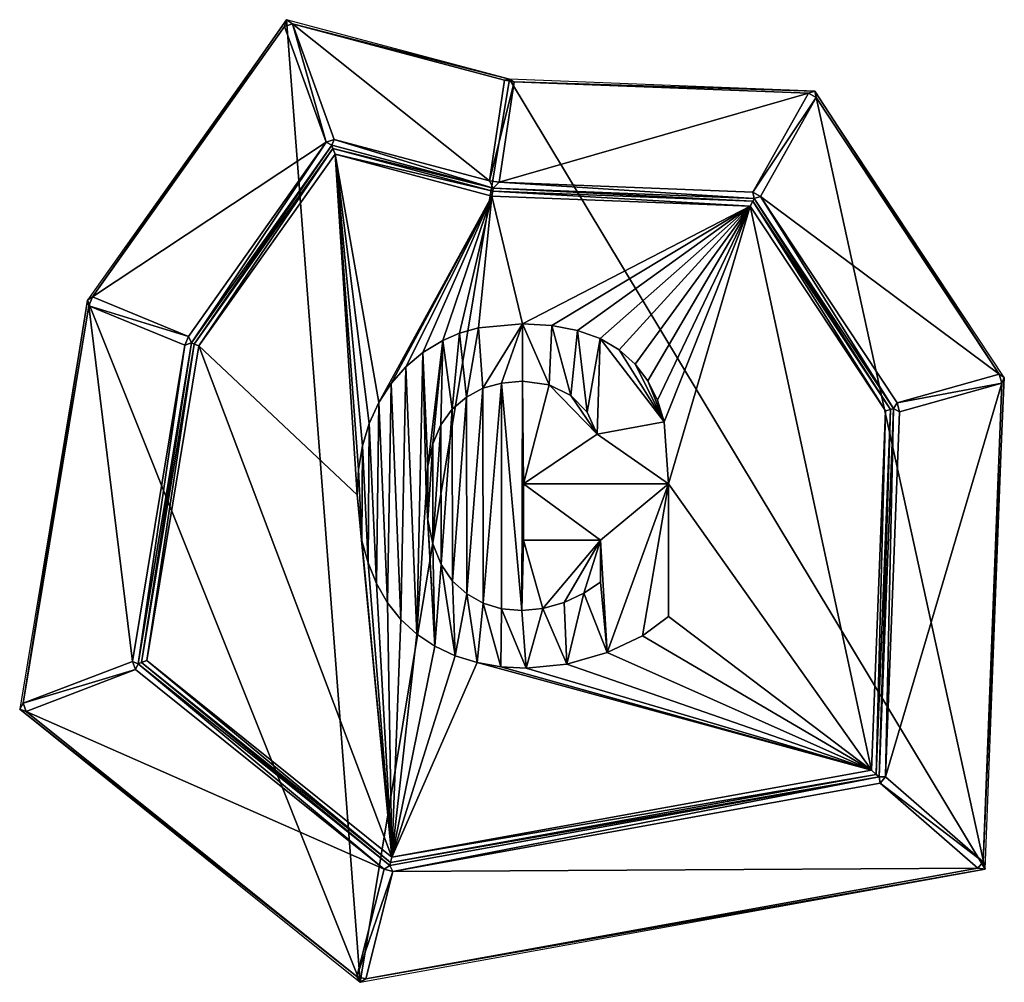
# Model space of a CAD drawing. Extents: x 0 to 3541, y 0 to 2949.
# Drawn here: x 563 to 1066, y 1814 to 2306 of the extents above; entities that cross this region are included whole.
import ezdxf

# ---------------------------------------------------------------- set-up
doc = ezdxf.new("R2010")
doc.units = 0
doc.header["$LTSCALE"] = 25.4
doc.layers.get('0').update_dxf_attribs({"color": 13, "linetype": 'CONTINUOUS'})

msp = doc.modelspace()

# ---------------------------------------------------------------- linework, layer by layer
at = {"color": 197}
for p, q in [((698.85, 2306.23), (597.18, 2163)), ((698.85, 2306.23), (597.18, 2163)), ((812.86, 2275.81), (698.85, 2306.23)), ((812.86, 2275.81), (698.85, 2306.23)), ((968.73, 2269.78), (812.86, 2275.81)), ((968.73, 2269.78), (812.86, 2275.81)), ((1065.57, 2123.37), (968.73, 2269.78)), ((1065.57, 2123.37), (968.73, 2269.78)), ((597.18, 2163), (562.57, 1953.93)), ((597.18, 2163), (562.57, 1953.93)), ((1055.85, 1872.27), (1065.57, 2123.37)), ((1055.85, 1872.27), (1065.57, 2123.37)), ((562.57, 1953.93), (736.47, 1814.41)), ((562.57, 1953.93), (736.47, 1814.41)), ((736.47, 1814.41), (1055.85, 1872.27)), ((736.47, 1814.41), (1055.85, 1872.27))]:
    msp.add_line(p, q, dxfattribs=at)
at = {"color": 17}
for p, q in [((701.89, 2304.17, 2.19), (697.82, 2302.7, 2.19)), ((701.89, 2304.17, 2.19), (697.82, 2302.7, 2.19)), ((810.26, 2275.26, 2.19), (802.52, 2223.93, 95.81)), ((810.26, 2275.26, 2.19), (802.52, 2223.93, 95.81)), ((807.44, 2223.19, 95.81), (815.18, 2274.51, 2.19)), ((807.44, 2223.19, 95.81), (815.18, 2274.51, 2.19)), ((810.26, 2275.26, 2.19), (812.86, 2275.81)), ((810.26, 2275.26, 2.19), (812.86, 2275.81)), ((810.26, 2275.26, 2.19), (815.18, 2274.51, 2.19)), ((810.26, 2275.26, 2.19), (815.18, 2274.51, 2.19)), ((812.86, 2275.81), (815.18, 2274.51, 2.19)), ((812.86, 2275.81), (815.18, 2274.51, 2.19)), ((719.14, 2243.62, 95.81), (723.22, 2245.09, 95.81)), ((719.14, 2243.62, 95.81), (723.22, 2245.09, 95.81)), ((650.32, 2141.11, 98), (721.99, 2242.09, 98)), ((650.32, 2141.11, 98), (721.99, 2242.09, 98)), ((651.74, 2140.53, 99), (722.61, 2240.38, 99)), ((651.74, 2140.53, 99), (722.61, 2240.38, 99)), ((721.99, 2242.09, 98), (804.45, 2220.09, 98)), ((721.99, 2242.09, 98), (804.45, 2220.09, 98)), ((804.45, 2220.09, 98), (802.52, 2223.93, 95.81)), ((804.45, 2220.09, 98), (802.52, 2223.93, 95.81)), ((803.85, 2216.11, 100), (804.23, 2218.6, 99)), ((803.85, 2216.11, 100), (804.23, 2218.6, 99)), ((804.23, 2218.6, 99), (804.45, 2220.09, 98)), ((804.23, 2218.6, 99), (804.45, 2220.09, 98)), ((804.45, 2220.09, 98), (807.44, 2223.19, 95.81)), ((804.45, 2220.09, 98), (807.44, 2223.19, 95.81)), ((804.45, 2220.09, 98), (937.86, 2214.93, 98)), ((804.45, 2220.09, 98), (937.86, 2214.93, 98)), ((935.66, 2211.01, 100), (937.04, 2213.46, 99)), ((935.66, 2211.01, 100), (937.04, 2213.46, 99)), ((937.04, 2213.46, 99), (1007.4, 2107.09, 99)), ((937.04, 2213.46, 99), (1007.4, 2107.09, 99)), ((937.86, 2214.93, 98), (941.05, 2215.92, 95.81)), ((937.86, 2214.93, 98), (941.05, 2215.92, 95.81)), ((937.86, 2214.93, 98), (1008.92, 2107.52, 98)), ((937.86, 2214.93, 98), (1008.92, 2107.52, 98)), ((599.78, 2164.58, 2.19), (597.18, 2163)), ((599.78, 2164.58, 2.19), (597.18, 2163)), ((597.91, 2160.05, 2.19), (597.18, 2163)), ((597.91, 2160.05, 2.19), (597.18, 2163)), ((599.78, 2164.58, 2.19), (597.91, 2160.05, 2.19)), ((599.78, 2164.58, 2.19), (597.91, 2160.05, 2.19)), ((648.73, 2144.42, 95.81), (599.78, 2164.58, 2.19)), ((648.73, 2144.42, 95.81), (599.78, 2164.58, 2.19)), ((597.91, 2160.05, 2.19), (646.86, 2139.89, 95.81)), ((597.91, 2160.05, 2.19), (646.86, 2139.89, 95.81)), ((648.73, 2144.42, 95.81), (650.32, 2141.11, 98)), ((648.73, 2144.42, 95.81), (650.32, 2141.11, 98)), ((623.17, 1977.11, 98), (650.32, 2141.11, 98)), ((623.17, 1977.11, 98), (650.32, 2141.11, 98)), ((650.32, 2141.11, 98), (646.86, 2139.89, 95.81)), ((650.32, 2141.11, 98), (646.86, 2139.89, 95.81)), ((650.32, 2141.11, 98), (651.74, 2140.53, 99)), ((650.32, 2141.11, 98), (651.74, 2140.53, 99)), ((1062.96, 2125.14, 2.19), (1010.76, 2110.53, 95.81)), ((1062.96, 2125.14, 2.19), (1010.76, 2110.53, 95.81)), ((1064.25, 2120.5, 2.19), (1062.96, 2125.14, 2.19)), ((1064.25, 2120.5, 2.19), (1062.96, 2125.14, 2.19)), ((1012.06, 2105.89, 95.81), (1064.25, 2120.5, 2.19)), ((1012.06, 2105.89, 95.81), (1064.25, 2120.5, 2.19)), ((1008.92, 2107.52, 98), (1010.76, 2110.53, 95.81)), ((1008.92, 2107.52, 98), (1010.76, 2110.53, 95.81)), ((1010.76, 2110.53, 95.81), (1012.06, 2105.89, 95.81)), ((1010.76, 2110.53, 95.81), (1012.06, 2105.89, 95.81)), ((1007.4, 2107.09, 99), (1000.18, 1920.62, 99)), ((1007.4, 2107.09, 99), (1000.18, 1920.62, 99)), ((1008.92, 2107.52, 98), (1001.63, 1919.35, 98)), ((1008.92, 2107.52, 98), (1001.63, 1919.35, 98)), ((1004.87, 2106.38, 100), (1007.4, 2107.09, 99)), ((1004.87, 2106.38, 100), (1007.4, 2107.09, 99)), ((1007.4, 2107.09, 99), (1008.92, 2107.52, 98)), ((1007.4, 2107.09, 99), (1008.92, 2107.52, 98)), ((1012.06, 2105.89, 95.81), (1008.92, 2107.52, 98)), ((1012.06, 2105.89, 95.81), (1008.92, 2107.52, 98)), ((621.72, 1974.15, 95.81), (620.12, 1978.34, 95.81)), ((621.72, 1974.15, 95.81), (620.12, 1978.34, 95.81)), ((751.61, 1874.06, 98), (623.17, 1977.11, 98)), ((751.61, 1874.06, 98), (623.17, 1977.11, 98)), ((752.01, 1875.66, 99), (624.79, 1977.73, 99)), ((752.01, 1875.66, 99), (624.79, 1977.73, 99)), ((1001.63, 1919.35, 98), (751.61, 1874.06, 98)), ((1001.63, 1919.35, 98), (751.61, 1874.06, 98)), ((1000.18, 1920.62, 99), (752.01, 1875.66, 99)), ((1000.18, 1920.62, 99), (752.01, 1875.66, 99)), ((1004.84, 1919.34, 95.81), (1002.1, 1916.18, 95.81)), ((1004.84, 1919.34, 95.81), (1002.1, 1916.18, 95.81)), ((752.01, 1875.66, 99), (752.69, 1878.32, 100)), ((752.01, 1875.66, 99), (752.69, 1878.32, 100)), ((751.61, 1874.06, 98), (748.74, 1872.25, 95.81)), ((751.61, 1874.06, 98), (748.74, 1872.25, 95.81)), ((748.74, 1872.25, 95.81), (753.26, 1871.1, 95.81)), ((748.74, 1872.25, 95.81), (753.26, 1871.1, 95.81)), ((753.26, 1871.1, 95.81), (751.61, 1874.06, 98)), ((753.26, 1871.1, 95.81), (751.61, 1874.06, 98)), ((739.32, 1816.15, 2.19), (734.8, 1817.29, 2.19)), ((739.32, 1816.15, 2.19), (734.8, 1817.29, 2.19))]:
    msp.add_line(p, q, dxfattribs=at)
at = {"color": 252}
for p, q in [((891.77, 2100.83, 100), (857.66, 2094.44, 100)), ((891.77, 2100.83, 100), (857.66, 2094.44, 100)), ((819.95, 2040.37, 100), (819.95, 2069.03, 100)), ((819.95, 2069.03, 100), (893.98, 2069.03, 100)), ((819.95, 2040.37, 100), (819.95, 2069.03, 100)), ((819.95, 2069.03, 100), (893.98, 2069.03, 100)), ((893.98, 2069.03, 100), (893.98, 2001.27, 100)), ((893.98, 2069.03, 100), (893.98, 2001.27, 100)), ((859.29, 2040.37, 100), (819.95, 2040.37, 100)), ((859.29, 2040.37, 100), (819.95, 2040.37, 100)), ((859.29, 2018.79, 100), (859.29, 2040.37, 100)), ((859.29, 2018.79, 100), (859.29, 2040.37, 100))]:
    msp.add_line(p, q, dxfattribs=at)

# ---------------------------------------------------------------- meshes
at = {"color": 197}
mesh = msp.add_polyface(dxfattribs=at)
corners = [(736.47, 1814.41), (597.18, 2163), (562.57, 1953.93), (698.85, 2306.23), (812.86, 2275.81), (1055.85, 1872.27), (968.73, 2269.78), (1065.57, 2123.37)]
mesh.append_faces([[corners[k] for k in face] for face in [(0, 1, 2), (6, 5, 7)]], dxfattribs={"vtx0": -1, "color": 197})
mesh.append_faces([[corners[k] for k in face] for face in [(1, 0, 3), (3, 0, 4), (4, 5, 6)]], dxfattribs={"vtx0": -1, "vtx1": -1, "color": 197})
mesh.append_faces([[corners[k] for k in face] for face in [(4, 0, 5)]], dxfattribs={"vtx0": -1, "vtx2": -1, "color": 197})
mesh = msp.add_polyface(dxfattribs=at)
corners = [(599.78, 2164.58, 2.19), (698.85, 2306.23), (597.18, 2163), (697.82, 2302.7, 2.19)]
mesh.append_faces([[corners[k] for k in face] for face in [(0, 1, 2), (1, 0, 3)]], dxfattribs={"vtx0": -1, "color": 197})
mesh = msp.add_polyface(dxfattribs=at)
corners = [(701.89, 2304.17, 2.19), (698.85, 2306.23), (697.82, 2302.7, 2.19)]
mesh.append_faces([[corners[k] for k in face] for face in [(0, 1, 2)]], dxfattribs={"color": 197})
mesh = msp.add_polyface(dxfattribs=at)
corners = [(719.14, 2243.62, 95.81), (701.89, 2304.17, 2.19), (697.82, 2302.7, 2.19), (723.22, 2245.09, 95.81)]
mesh.append_faces([[corners[k] for k in face] for face in [(0, 1, 2), (1, 0, 3)]], dxfattribs={"vtx0": -1, "color": 197})
mesh = msp.add_polyface(dxfattribs=at)
corners = [(701.89, 2304.17, 2.19), (812.86, 2275.81), (698.85, 2306.23), (810.26, 2275.26, 2.19)]
mesh.append_faces([[corners[k] for k in face] for face in [(0, 1, 2), (1, 0, 3)]], dxfattribs={"vtx0": -1, "color": 197})
mesh = msp.add_polyface(dxfattribs=at)
corners = [(701.89, 2304.17, 2.19), (802.52, 2223.93, 95.81), (810.26, 2275.26, 2.19), (723.22, 2245.09, 95.81)]
mesh.append_faces([[corners[k] for k in face] for face in [(0, 1, 2), (1, 0, 3)]], dxfattribs={"vtx0": -1, "color": 197})
mesh = msp.add_polyface(dxfattribs=at)
corners = [(719.14, 2243.62, 95.81), (599.78, 2164.58, 2.19), (648.73, 2144.42, 95.81), (697.82, 2302.7, 2.19)]
mesh.append_faces([[corners[k] for k in face] for face in [(0, 1, 2), (1, 0, 3)]], dxfattribs={"vtx0": -1, "color": 197})
mesh = msp.add_polyface(dxfattribs=at)
corners = [(802.52, 2223.93, 95.81), (815.18, 2274.51, 2.19), (810.26, 2275.26, 2.19), (807.44, 2223.19, 95.81)]
mesh.append_faces([[corners[k] for k in face] for face in [(0, 1, 2), (1, 0, 3)]], dxfattribs={"vtx0": -1, "color": 197})
mesh = msp.add_polyface(dxfattribs=at)
corners = [(807.44, 2223.19, 95.81), (965.49, 2268.7, 2.19), (815.18, 2274.51, 2.19), (937.06, 2218.17, 95.81)]
mesh.append_faces([[corners[k] for k in face] for face in [(0, 1, 2), (1, 0, 3)]], dxfattribs={"vtx0": -1, "color": 197})
mesh = msp.add_polyface(dxfattribs=at)
corners = [(815.18, 2274.51, 2.19), (812.86, 2275.81), (810.26, 2275.26, 2.19)]
mesh.append_faces([[corners[k] for k in face] for face in [(0, 1, 2)]], dxfattribs={"color": 197})
mesh = msp.add_polyface(dxfattribs=at)
corners = [(815.18, 2274.51, 2.19), (968.73, 2269.78), (812.86, 2275.81), (965.49, 2268.7, 2.19)]
mesh.append_faces([[corners[k] for k in face] for face in [(0, 1, 2), (1, 0, 3)]], dxfattribs={"vtx0": -1, "color": 197})
mesh = msp.add_polyface(dxfattribs=at)
corners = [(937.06, 2218.17, 95.81), (969.48, 2266.45, 2.19), (965.49, 2268.7, 2.19), (941.05, 2215.92, 95.81)]
mesh.append_faces([[corners[k] for k in face] for face in [(0, 1, 2), (1, 0, 3)]], dxfattribs={"vtx0": -1, "color": 197})
mesh = msp.add_polyface(dxfattribs=at)
corners = [(969.48, 2266.45, 2.19), (968.73, 2269.78), (965.49, 2268.7, 2.19)]
mesh.append_faces([[corners[k] for k in face] for face in [(0, 1, 2)]], dxfattribs={"color": 197})
mesh = msp.add_polyface(dxfattribs=at)
corners = [(968.73, 2269.78), (1062.96, 2125.14, 2.19), (1065.57, 2123.37), (969.48, 2266.45, 2.19)]
mesh.append_faces([[corners[k] for k in face] for face in [(0, 1, 2), (1, 0, 3)]], dxfattribs={"vtx0": -1, "color": 197})
mesh = msp.add_polyface(dxfattribs=at)
corners = [(1062.96, 2125.14, 2.19), (941.05, 2215.92, 95.81), (1010.76, 2110.53, 95.81), (969.48, 2266.45, 2.19)]
mesh.append_faces([[corners[k] for k in face] for face in [(0, 1, 2), (1, 0, 3)]], dxfattribs={"vtx0": -1, "color": 197})
mesh = msp.add_polyface(dxfattribs=at)
corners = [(650.32, 2141.11, 98), (719.14, 2243.62, 95.81), (648.73, 2144.42, 95.81), (721.99, 2242.09, 98)]
mesh.append_faces([[corners[k] for k in face] for face in [(0, 1, 2), (1, 0, 3)]], dxfattribs={"vtx0": -1, "color": 197})
mesh = msp.add_polyface(dxfattribs=at)
corners = [(723.22, 2245.09, 95.81), (719.14, 2243.62, 95.81), (721.99, 2242.09, 98)]
mesh.append_faces([[corners[k] for k in face] for face in [(0, 1, 2)]], dxfattribs={"color": 197})
mesh = msp.add_polyface(dxfattribs=at)
corners = [(804.45, 2220.09, 98), (723.22, 2245.09, 95.81), (721.99, 2242.09, 98), (802.52, 2223.93, 95.81)]
mesh.append_faces([[corners[k] for k in face] for face in [(0, 1, 2), (1, 0, 3)]], dxfattribs={"vtx0": -1, "color": 197})
mesh = msp.add_polyface(dxfattribs=at)
corners = [(651.74, 2140.53, 99), (721.99, 2242.09, 98), (650.32, 2141.11, 98), (722.61, 2240.38, 99)]
mesh.append_faces([[corners[k] for k in face] for face in [(0, 1, 2), (1, 0, 3)]], dxfattribs={"vtx0": -1, "color": 197})
mesh = msp.add_polyface(dxfattribs=at)
corners = [(654.11, 2139.55, 100), (722.61, 2240.38, 99), (651.74, 2140.53, 99), (723.65, 2237.51, 100)]
mesh.append_faces([[corners[k] for k in face] for face in [(0, 1, 2), (1, 0, 3)]], dxfattribs={"vtx0": -1, "color": 197})
mesh = msp.add_polyface(dxfattribs=at)
corners = [(722.61, 2240.38, 99), (804.45, 2220.09, 98), (721.99, 2242.09, 98), (804.23, 2218.6, 99)]
mesh.append_faces([[corners[k] for k in face] for face in [(0, 1, 2), (1, 0, 3)]], dxfattribs={"vtx0": -1, "color": 197})
mesh = msp.add_polyface(dxfattribs=at)
corners = [(723.65, 2237.51, 100), (804.23, 2218.6, 99), (722.61, 2240.38, 99), (803.85, 2216.11, 100)]
mesh.append_faces([[corners[k] for k in face] for face in [(0, 1, 2), (1, 0, 3)]], dxfattribs={"vtx0": -1, "color": 197})
mesh = msp.add_polyface(dxfattribs=at)
corners = [(819.37, 2121.48, 100), (819.95, 2069.03, 100), (832.99, 2119.67, 100), (819.95, 2040.37, 100), (857.66, 2094.44, 100), (893.98, 2069.03, 100), (844.14, 2114.23, 100), (852.48, 2105.65, 100), (891.77, 2100.83, 100), (752.69, 1878.32, 100), (654.11, 2139.55, 100), (627.49, 1978.76, 100), (734.9, 2063.46, 100), (723.65, 2237.51, 100), (737.4, 2039.9, 100), (740.51, 2028.8, 100), (744.88, 2018.15, 100), (750.49, 2008.34, 100), (757.32, 1999.73, 100), (765.4, 1992.33, 100), (774.7, 1986.13, 100), (785.05, 1981.23, 100), (796.25, 1977.73, 100), (997.76, 1922.72, 100), (808.31, 1975.63, 100), (821.23, 1974.93, 100), (842.1, 1976.92, 100), (862.71, 1982.88, 100), (880.77, 1991.45, 100), (893.98, 2001.27, 100), (935.66, 2211.01, 100), (1004.87, 2106.38, 100), (746.04, 2110.69, 100), (803.85, 2216.11, 100), (741.17, 2099.99, 100), (737.69, 2088.56, 100), (735.6, 2076.38, 100), (752.26, 2120.41, 100), (759.76, 2128.93, 100), (768.56, 2136.25, 100), (778.65, 2142.36, 100), (787.33, 2146.07, 100), (797.01, 2148.72, 100), (819.37, 2150.83, 100), (834.34, 2150, 100), (847.58, 2147.51, 100), (859.09, 2143.36, 100), (868.86, 2137.55, 100), (876.97, 2130.27, 100), (883.49, 2121.73, 100), (888.43, 2111.91, 100), (771.13, 2050.66, 100), (771.12, 2078.03, 100), (770.29, 2064.86, 100), (773.61, 2089.48, 100), (773.66, 2038.36, 100), (777.76, 2099.21, 100), (777.86, 2027.95, 100), (783.58, 2107.21, 100), (783.75, 2019.43, 100), (790.8, 2113.45, 100), (791, 2012.81, 100), (799.17, 2117.91, 100), (799.3, 2008.07, 100), (808.69, 2120.59, 100), (808.64, 2005.24, 100), (819.02, 2004.29, 100), (829.83, 2005.35, 100), (859.29, 2040.37, 100), (840.66, 2008.52, 100), (850.74, 2013.21, 100), (859.29, 2018.79, 100)]
mesh.append_faces([[corners[k] for k in face] for face in [(6, 4, 7), (9, 10, 11), (30, 23, 31), (51, 52, 53), (68, 70, 71)]], dxfattribs={"vtx0": -1, "color": 197})
mesh.append_faces([[corners[k] for k in face] for face in [(0, 1, 2), (1, 0, 3), (2, 4, 6), (4, 5, 8), (10, 12, 13), (12, 9, 14), (14, 9, 15), (15, 9, 16), (16, 9, 17), (17, 9, 18), (18, 9, 19), (19, 9, 20), (20, 9, 21), (21, 9, 22), (22, 23, 24), (24, 23, 25), (25, 23, 26), (26, 23, 27), (27, 23, 28), (28, 23, 29), (29, 23, 5), (13, 32, 33), (32, 13, 34), (34, 13, 35), (35, 13, 36), (36, 13, 12), (33, 43, 30), (52, 51, 54), (54, 55, 56), (56, 57, 58), (58, 59, 60), (60, 61, 62), (62, 63, 64), (64, 66, 0), (3, 67, 68)]], dxfattribs={"vtx0": -1, "vtx1": -1, "color": 197})
mesh.append_faces([[corners[k] for k in face] for face in [(2, 1, 4), (10, 9, 12), (5, 23, 30), (30, 8, 5), (0, 66, 3)]], dxfattribs={"vtx0": -1, "vtx1": -1, "vtx2": -1, "color": 197})
mesh.append_faces([[corners[k] for k in face] for face in [(4, 1, 5), (22, 9, 23), (33, 32, 37), (33, 37, 38), (33, 38, 39), (33, 39, 40), (33, 40, 41), (33, 41, 42), (33, 42, 43), (30, 43, 44), (30, 44, 45), (30, 45, 46), (30, 46, 47), (30, 47, 48), (30, 48, 49), (30, 49, 50), (30, 50, 8), (54, 51, 55), (56, 55, 57), (58, 57, 59), (60, 59, 61), (62, 61, 63), (64, 63, 65), (64, 65, 66), (3, 66, 67), (68, 67, 69), (68, 69, 70)]], dxfattribs={"vtx0": -1, "vtx2": -1, "color": 197})
mesh = msp.add_polyface(dxfattribs=at)
corners = [(807.44, 2223.19, 95.81), (802.52, 2223.93, 95.81), (804.45, 2220.09, 98)]
mesh.append_faces([[corners[k] for k in face] for face in [(0, 1, 2)]], dxfattribs={"color": 197})
mesh = msp.add_polyface(dxfattribs=at)
corners = [(935.66, 2211.01, 100), (804.23, 2218.6, 99), (803.85, 2216.11, 100), (937.04, 2213.46, 99)]
mesh.append_faces([[corners[k] for k in face] for face in [(0, 1, 2), (1, 0, 3)]], dxfattribs={"vtx0": -1, "color": 197})
mesh = msp.add_polyface(dxfattribs=at)
corners = [(937.04, 2213.46, 99), (804.45, 2220.09, 98), (804.23, 2218.6, 99), (937.86, 2214.93, 98)]
mesh.append_faces([[corners[k] for k in face] for face in [(0, 1, 2), (1, 0, 3)]], dxfattribs={"vtx0": -1, "color": 197})
mesh = msp.add_polyface(dxfattribs=at)
corners = [(937.86, 2214.93, 98), (807.44, 2223.19, 95.81), (804.45, 2220.09, 98), (937.06, 2218.17, 95.81)]
mesh.append_faces([[corners[k] for k in face] for face in [(0, 1, 2), (1, 0, 3)]], dxfattribs={"vtx0": -1, "color": 197})
mesh = msp.add_polyface(dxfattribs=at)
corners = [(1004.87, 2106.38, 100), (937.04, 2213.46, 99), (935.66, 2211.01, 100), (1007.4, 2107.09, 99)]
mesh.append_faces([[corners[k] for k in face] for face in [(0, 1, 2), (1, 0, 3)]], dxfattribs={"vtx0": -1, "color": 197})
mesh = msp.add_polyface(dxfattribs=at)
corners = [(1007.4, 2107.09, 99), (937.86, 2214.93, 98), (937.04, 2213.46, 99), (1008.92, 2107.52, 98)]
mesh.append_faces([[corners[k] for k in face] for face in [(0, 1, 2), (1, 0, 3)]], dxfattribs={"vtx0": -1, "color": 197})
mesh = msp.add_polyface(dxfattribs=at)
corners = [(941.05, 2215.92, 95.81), (937.06, 2218.17, 95.81), (937.86, 2214.93, 98)]
mesh.append_faces([[corners[k] for k in face] for face in [(0, 1, 2)]], dxfattribs={"color": 197})
mesh = msp.add_polyface(dxfattribs=at)
corners = [(1008.92, 2107.52, 98), (941.05, 2215.92, 95.81), (937.86, 2214.93, 98), (1010.76, 2110.53, 95.81)]
mesh.append_faces([[corners[k] for k in face] for face in [(0, 1, 2), (1, 0, 3)]], dxfattribs={"vtx0": -1, "color": 197})
mesh = msp.add_polyface(dxfattribs=at)
corners = [(564.3, 1956.99, 2.19), (597.18, 2163), (562.57, 1953.93), (597.91, 2160.05, 2.19)]
mesh.append_faces([[corners[k] for k in face] for face in [(0, 1, 2), (1, 0, 3)]], dxfattribs={"vtx0": -1, "color": 197})
mesh = msp.add_polyface(dxfattribs=at)
corners = [(599.78, 2164.58, 2.19), (597.18, 2163), (597.91, 2160.05, 2.19)]
mesh.append_faces([[corners[k] for k in face] for face in [(0, 1, 2)]], dxfattribs={"color": 197})
mesh = msp.add_polyface(dxfattribs=at)
corners = [(648.73, 2144.42, 95.81), (597.91, 2160.05, 2.19), (646.86, 2139.89, 95.81), (599.78, 2164.58, 2.19)]
mesh.append_faces([[corners[k] for k in face] for face in [(0, 1, 2), (1, 0, 3)]], dxfattribs={"vtx0": -1, "color": 197})
mesh = msp.add_polyface(dxfattribs=at)
corners = [(620.12, 1978.34, 95.81), (597.91, 2160.05, 2.19), (564.3, 1956.99, 2.19), (646.86, 2139.89, 95.81)]
mesh.append_faces([[corners[k] for k in face] for face in [(0, 1, 2), (1, 0, 3)]], dxfattribs={"vtx0": -1, "color": 197})
at = {"color": 43}
mesh = msp.add_polyface(dxfattribs=at)
corners = [(737.4, 2039.9, 100), (735.6, 2076.38, 100), (734.9, 2063.46, 100), (737.69, 2088.56, 100), (740.51, 2028.8, 100), (741.17, 2099.99, 100), (744.88, 2018.15, 100), (746.04, 2110.69, 100), (750.49, 2008.34, 100), (752.26, 2120.41, 100), (757.32, 1999.73, 100), (759.76, 2128.93, 100), (765.4, 1992.33, 100), (768.56, 2136.25, 100), (770.29, 2064.86, 100), (774.7, 1986.13, 100), (771.13, 2050.66, 100), (773.66, 2038.36, 100), (777.86, 2027.95, 100), (785.05, 1981.23, 100), (783.75, 2019.43, 100), (791, 2012.81, 100), (796.25, 1977.73, 100), (799.3, 2008.07, 100), (808.31, 1975.63, 100), (808.64, 2005.24, 100), (821.23, 1974.93, 100), (819.02, 2004.29, 100), (829.83, 2005.35, 100), (842.1, 1976.92, 100), (840.66, 2008.52, 100), (850.74, 2013.21, 100), (862.71, 1982.88, 100), (859.29, 2018.79, 100), (859.29, 2040.37, 100), (819.95, 2069.03, 100), (819.95, 2040.37, 100), (893.98, 2069.03, 100), (880.77, 1991.45, 100), (893.98, 2001.27, 100), (771.12, 2078.03, 100), (778.65, 2142.36, 100), (773.61, 2089.48, 100), (777.76, 2099.21, 100), (783.58, 2107.21, 100), (787.33, 2146.07, 100), (790.8, 2113.45, 100), (797.01, 2148.72, 100), (799.17, 2117.91, 100), (819.37, 2150.83, 100), (808.69, 2120.59, 100), (819.37, 2121.48, 100), (832.99, 2119.67, 100), (834.34, 2150, 100), (844.14, 2114.23, 100), (847.58, 2147.51, 100), (852.48, 2105.65, 100), (859.09, 2143.36, 100), (857.66, 2094.44, 100), (891.77, 2100.83, 100), (868.86, 2137.55, 100), (876.97, 2130.27, 100), (883.49, 2121.73, 100), (888.43, 2111.91, 100)]
mesh.append_faces([[corners[k] for k in face] for face in [(0, 1, 2), (34, 35, 36), (37, 38, 39), (62, 59, 63)]], dxfattribs={"vtx0": -1, "color": 43})
mesh.append_faces([[corners[k] for k in face] for face in [(1, 0, 3), (3, 4, 5), (5, 6, 7), (7, 8, 9), (9, 10, 11), (11, 12, 13), (14, 15, 16), (16, 15, 17), (17, 15, 18), (18, 19, 20), (20, 19, 21), (21, 22, 23), (23, 24, 25), (25, 26, 27), (27, 26, 28), (28, 29, 30), (30, 29, 31), (31, 32, 33), (33, 32, 34), (35, 34, 37), (13, 40, 41), (40, 13, 14), (41, 44, 45), (45, 46, 47), (47, 48, 49), (49, 52, 53), (53, 54, 55), (55, 56, 57), (57, 59, 60), (60, 59, 61), (61, 59, 62)]], dxfattribs={"vtx0": -1, "vtx1": -1, "color": 43})
mesh.append_faces([[corners[k] for k in face] for face in [(13, 12, 14), (37, 34, 32)]], dxfattribs={"vtx0": -1, "vtx1": -1, "vtx2": -1, "color": 43})
mesh.append_faces([[corners[k] for k in face] for face in [(3, 0, 4), (5, 4, 6), (7, 6, 8), (9, 8, 10), (11, 10, 12), (14, 12, 15), (18, 15, 19), (21, 19, 22), (23, 22, 24), (25, 24, 26), (28, 26, 29), (31, 29, 32), (37, 32, 38), (41, 40, 42), (41, 42, 43), (41, 43, 44), (45, 44, 46), (47, 46, 48), (49, 48, 50), (49, 50, 51), (49, 51, 52), (53, 52, 54), (55, 54, 56), (57, 56, 58), (57, 58, 59)]], dxfattribs={"vtx0": -1, "vtx2": -1, "color": 43})
at = {"color": 197}
mesh = msp.add_polyface(dxfattribs=at)
corners = [(650.32, 2141.11, 98), (648.73, 2144.42, 95.81), (646.86, 2139.89, 95.81)]
mesh.append_faces([[corners[k] for k in face] for face in [(0, 1, 2)]], dxfattribs={"color": 197})
mesh = msp.add_polyface(dxfattribs=at)
corners = [(623.17, 1977.11, 98), (646.86, 2139.89, 95.81), (620.12, 1978.34, 95.81), (650.32, 2141.11, 98)]
mesh.append_faces([[corners[k] for k in face] for face in [(0, 1, 2), (1, 0, 3)]], dxfattribs={"vtx0": -1, "color": 197})
mesh = msp.add_polyface(dxfattribs=at)
corners = [(624.79, 1977.73, 99), (650.32, 2141.11, 98), (623.17, 1977.11, 98), (651.74, 2140.53, 99)]
mesh.append_faces([[corners[k] for k in face] for face in [(0, 1, 2), (1, 0, 3)]], dxfattribs={"vtx0": -1, "color": 197})
mesh = msp.add_polyface(dxfattribs=at)
corners = [(627.49, 1978.76, 100), (651.74, 2140.53, 99), (624.79, 1977.73, 99), (654.11, 2139.55, 100)]
mesh.append_faces([[corners[k] for k in face] for face in [(0, 1, 2), (1, 0, 3)]], dxfattribs={"vtx0": -1, "color": 197})
mesh = msp.add_polyface(dxfattribs=at)
corners = [(1064.25, 2120.5, 2.19), (1010.76, 2110.53, 95.81), (1012.06, 2105.89, 95.81), (1062.96, 2125.14, 2.19)]
mesh.append_faces([[corners[k] for k in face] for face in [(0, 1, 2), (1, 0, 3)]], dxfattribs={"vtx0": -1, "color": 197})
mesh = msp.add_polyface(dxfattribs=at)
corners = [(1065.57, 2123.37), (1054.79, 1875.96, 2.19), (1055.85, 1872.27), (1064.25, 2120.5, 2.19)]
mesh.append_faces([[corners[k] for k in face] for face in [(0, 1, 2), (1, 0, 3)]], dxfattribs={"vtx0": -1, "color": 197})
mesh = msp.add_polyface(dxfattribs=at)
corners = [(1062.96, 2125.14, 2.19), (1064.25, 2120.5, 2.19), (1065.57, 2123.37)]
mesh.append_faces([[corners[k] for k in face] for face in [(0, 1, 2)]], dxfattribs={"color": 197})
mesh = msp.add_polyface(dxfattribs=at)
corners = [(1064.25, 2120.5, 2.19), (1004.84, 1919.34, 95.81), (1054.79, 1875.96, 2.19), (1012.06, 2105.89, 95.81)]
mesh.append_faces([[corners[k] for k in face] for face in [(0, 1, 2), (1, 0, 3)]], dxfattribs={"vtx0": -1, "color": 197})
mesh = msp.add_polyface(dxfattribs=at)
corners = [(1012.06, 2105.89, 95.81), (1010.76, 2110.53, 95.81), (1008.92, 2107.52, 98)]
mesh.append_faces([[corners[k] for k in face] for face in [(0, 1, 2)]], dxfattribs={"color": 197})
mesh = msp.add_polyface(dxfattribs=at)
corners = [(1000.18, 1920.62, 99), (1004.87, 2106.38, 100), (997.76, 1922.72, 100), (1007.4, 2107.09, 99)]
mesh.append_faces([[corners[k] for k in face] for face in [(0, 1, 2), (1, 0, 3)]], dxfattribs={"vtx0": -1, "color": 197})
mesh = msp.add_polyface(dxfattribs=at)
corners = [(1001.63, 1919.35, 98), (1007.4, 2107.09, 99), (1000.18, 1920.62, 99), (1008.92, 2107.52, 98)]
mesh.append_faces([[corners[k] for k in face] for face in [(0, 1, 2), (1, 0, 3)]], dxfattribs={"vtx0": -1, "color": 197})
mesh = msp.add_polyface(dxfattribs=at)
corners = [(1004.84, 1919.34, 95.81), (1008.92, 2107.52, 98), (1001.63, 1919.35, 98), (1012.06, 2105.89, 95.81)]
mesh.append_faces([[corners[k] for k in face] for face in [(0, 1, 2), (1, 0, 3)]], dxfattribs={"vtx0": -1, "color": 197})
mesh = msp.add_polyface(dxfattribs=at)
corners = [(621.72, 1974.15, 95.81), (564.3, 1956.99, 2.19), (565.9, 1952.8, 2.19), (620.12, 1978.34, 95.81)]
mesh.append_faces([[corners[k] for k in face] for face in [(0, 1, 2), (1, 0, 3)]], dxfattribs={"vtx0": -1, "color": 197})
mesh = msp.add_polyface(dxfattribs=at)
corners = [(623.17, 1977.11, 98), (620.12, 1978.34, 95.81), (621.72, 1974.15, 95.81)]
mesh.append_faces([[corners[k] for k in face] for face in [(0, 1, 2)]], dxfattribs={"color": 197})
mesh = msp.add_polyface(dxfattribs=at)
corners = [(748.74, 1872.25, 95.81), (623.17, 1977.11, 98), (621.72, 1974.15, 95.81), (751.61, 1874.06, 98)]
mesh.append_faces([[corners[k] for k in face] for face in [(0, 1, 2), (1, 0, 3)]], dxfattribs={"vtx0": -1, "color": 197})
mesh = msp.add_polyface(dxfattribs=at)
corners = [(751.61, 1874.06, 98), (624.79, 1977.73, 99), (623.17, 1977.11, 98), (752.01, 1875.66, 99)]
mesh.append_faces([[corners[k] for k in face] for face in [(0, 1, 2), (1, 0, 3)]], dxfattribs={"vtx0": -1, "color": 197})
mesh = msp.add_polyface(dxfattribs=at)
corners = [(752.01, 1875.66, 99), (627.49, 1978.76, 100), (624.79, 1977.73, 99), (752.69, 1878.32, 100)]
mesh.append_faces([[corners[k] for k in face] for face in [(0, 1, 2), (1, 0, 3)]], dxfattribs={"vtx0": -1, "color": 197})
mesh = msp.add_polyface(dxfattribs=at)
corners = [(748.74, 1872.25, 95.81), (565.9, 1952.8, 2.19), (734.8, 1817.29, 2.19), (621.72, 1974.15, 95.81)]
mesh.append_faces([[corners[k] for k in face] for face in [(0, 1, 2), (1, 0, 3)]], dxfattribs={"vtx0": -1, "color": 197})
mesh = msp.add_polyface(dxfattribs=at)
corners = [(565.9, 1952.8, 2.19), (564.3, 1956.99, 2.19), (562.57, 1953.93)]
mesh.append_faces([[corners[k] for k in face] for face in [(0, 1, 2)]], dxfattribs={"color": 197})
mesh = msp.add_polyface(dxfattribs=at)
corners = [(734.8, 1817.29, 2.19), (562.57, 1953.93), (736.47, 1814.41), (565.9, 1952.8, 2.19)]
mesh.append_faces([[corners[k] for k in face] for face in [(0, 1, 2), (1, 0, 3)]], dxfattribs={"vtx0": -1, "color": 197})
mesh = msp.add_polyface(dxfattribs=at)
corners = [(1000.18, 1920.62, 99), (752.69, 1878.32, 100), (752.01, 1875.66, 99), (997.76, 1922.72, 100)]
mesh.append_faces([[corners[k] for k in face] for face in [(0, 1, 2), (1, 0, 3)]], dxfattribs={"vtx0": -1, "color": 197})
mesh = msp.add_polyface(dxfattribs=at)
corners = [(1001.63, 1919.35, 98), (752.01, 1875.66, 99), (751.61, 1874.06, 98), (1000.18, 1920.62, 99)]
mesh.append_faces([[corners[k] for k in face] for face in [(0, 1, 2), (1, 0, 3)]], dxfattribs={"vtx0": -1, "color": 197})
mesh = msp.add_polyface(dxfattribs=at)
corners = [(753.26, 1871.1, 95.81), (1001.63, 1919.35, 98), (751.61, 1874.06, 98), (1002.1, 1916.18, 95.81)]
mesh.append_faces([[corners[k] for k in face] for face in [(0, 1, 2), (1, 0, 3)]], dxfattribs={"vtx0": -1, "color": 197})
mesh = msp.add_polyface(dxfattribs=at)
corners = [(1004.84, 1919.34, 95.81), (1001.63, 1919.35, 98), (1002.1, 1916.18, 95.81)]
mesh.append_faces([[corners[k] for k in face] for face in [(0, 1, 2)]], dxfattribs={"color": 197})
mesh = msp.add_polyface(dxfattribs=at)
corners = [(1054.79, 1875.96, 2.19), (1002.1, 1916.18, 95.81), (1052.05, 1872.8, 2.19), (1004.84, 1919.34, 95.81)]
mesh.append_faces([[corners[k] for k in face] for face in [(0, 1, 2), (1, 0, 3)]], dxfattribs={"vtx0": -1, "color": 197})
mesh = msp.add_polyface(dxfattribs=at)
corners = [(1052.05, 1872.8, 2.19), (753.26, 1871.1, 95.81), (739.32, 1816.15, 2.19), (1002.1, 1916.18, 95.81)]
mesh.append_faces([[corners[k] for k in face] for face in [(0, 1, 2), (1, 0, 3)]], dxfattribs={"vtx0": -1, "color": 197})
mesh = msp.add_polyface(dxfattribs=at)
corners = [(753.26, 1871.1, 95.81), (734.8, 1817.29, 2.19), (739.32, 1816.15, 2.19), (748.74, 1872.25, 95.81)]
mesh.append_faces([[corners[k] for k in face] for face in [(0, 1, 2), (1, 0, 3)]], dxfattribs={"vtx0": -1, "color": 197})
mesh = msp.add_polyface(dxfattribs=at)
corners = [(1055.85, 1872.27), (739.32, 1816.15, 2.19), (736.47, 1814.41), (1052.05, 1872.8, 2.19)]
mesh.append_faces([[corners[k] for k in face] for face in [(0, 1, 2), (1, 0, 3)]], dxfattribs={"vtx0": -1, "color": 197})
mesh = msp.add_polyface(dxfattribs=at)
corners = [(753.26, 1871.1, 95.81), (751.61, 1874.06, 98), (748.74, 1872.25, 95.81)]
mesh.append_faces([[corners[k] for k in face] for face in [(0, 1, 2)]], dxfattribs={"color": 197})
mesh = msp.add_polyface(dxfattribs=at)
corners = [(1055.85, 1872.27), (1054.79, 1875.96, 2.19), (1052.05, 1872.8, 2.19)]
mesh.append_faces([[corners[k] for k in face] for face in [(0, 1, 2)]], dxfattribs={"color": 197})
mesh = msp.add_polyface(dxfattribs=at)
corners = [(739.32, 1816.15, 2.19), (734.8, 1817.29, 2.19), (736.47, 1814.41)]
mesh.append_faces([[corners[k] for k in face] for face in [(0, 1, 2)]], dxfattribs={"color": 197})

doc.saveas('drawing.dxf')
